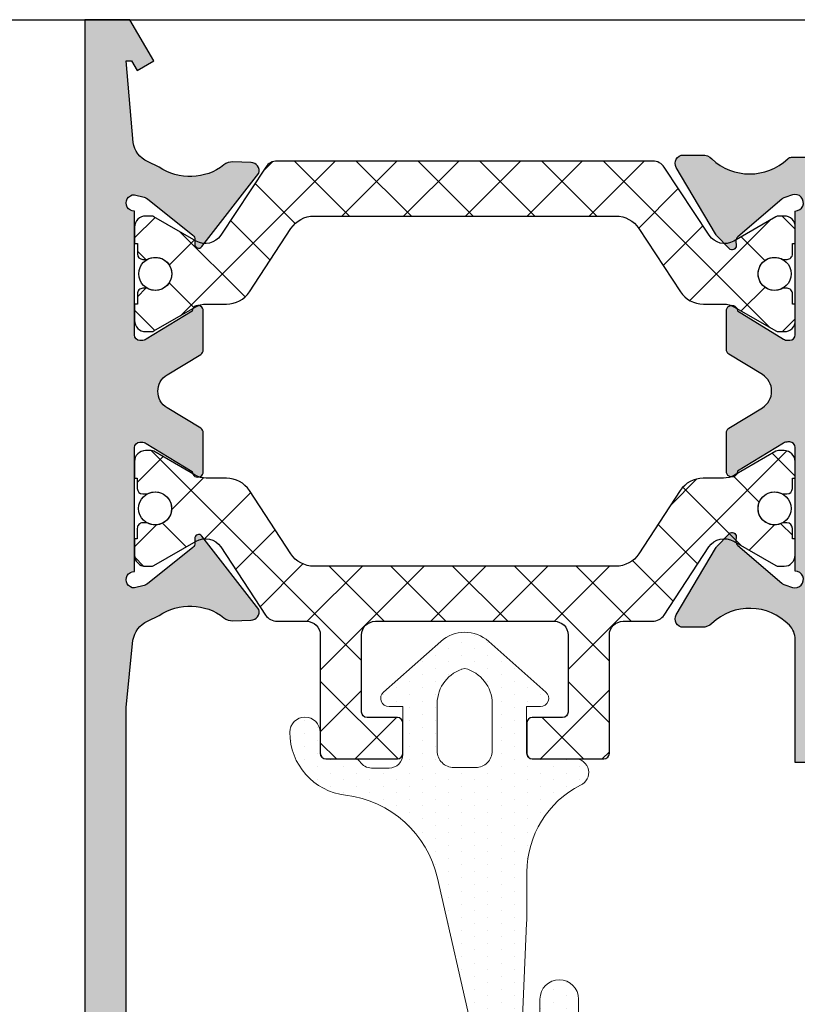
# Model space of a CAD drawing. Units: millimetres. Extents: x 163 to 2473, y 3706 to 4867.
# Drawn here: x 515 to 529, y 3840 to 3858 of the extents above; entities that cross this region are included whole.
import ezdxf

# ---------------------------------------------------------------- set-up
doc = ezdxf.new("R2010")
doc.units = ezdxf.units.MM
doc.layers.add('cotas', color=250, linetype='Continuous', lineweight=13)
doc.layers.add('juntas', color=7, linetype='Continuous', lineweight=15)
doc.layers.add('POLIAMIDAS', color=252, linetype='Continuous')
doc.layers.add('SOMBREADO PERFILES', color=254, linetype='Continuous')

# ---------------------------------------------------------------- blocks, each defined once
blk = doc.blocks.new('935010')
at = {"layer": 'juntas'}
h = blk.add_hatch(dxfattribs=at)
h.set_pattern_fill('DOTS', color=256, scale=0.3, angle=90, style=0)
h.set_pattern_definition([(90, (0, 0), (-0.47625, 0.238125), [0, -0.47625])])
edge = h.paths.add_edge_path()
edge.add_arc((-142.3861073879803, 971.6065325695099), 0.4999999999997636, 31.42119580972354, 89.99999999999349)
edge.add_line((-142.3861073879802, 972.1065325695097), (-143.0176147781162, 972.1065325695097))
edge.add_arc((-143.0176147781162, 971.6065325695097), 0.5, 90, 180)
edge.add_line((-143.5176147781162, 971.6065325695097), (-143.5176147781162, 969.871460318737))
edge.add_line((-143.5176147781162, 969.871460318737), (-143.0176147781162, 969.8714603187373))
edge.add_arc((-143.0176147781163, 969.5714603187371), 0.3000000000001819, -48.39180843514828, 89.9999999999946, ccw=False)
edge.add_line((-142.8184048425983, 969.347149370295), (-144.8948824779645, 967.503035301328))
edge.add_arc((-145.7675709091004, 968.4856849326015), 1.314224256236482, 228.3918084351868, 311.6081915648132, ccw=False)
edge.add_line((-146.6402593402363, 967.503035301328), (-148.7167369756021, 969.3471493702955))
edge.add_arc((-148.5175270400845, 969.5714603187374), 0.2999999999997201, 90.00000000009771, 228.3918084351947, ccw=False)
edge.add_line((-148.517527040085, 969.871460318737), (-148.0176147781162, 969.871460318737))
edge.add_line((-148.0176147781162, 969.871460318737), (-148.0176147781158, 971.5714603187369))
edge.add_arc((-148.2176147781155, 971.5714603187372), 0.1999999999997044, 359.9999999999023, 450.0000000001629)
edge.add_line((-148.2176147781161, 971.7714603187369), (-149.772201990997, 971.7714603187774))
edge.add_arc((-149.7722019909643, 972.2714603187774), 0.5, 113.459285808755, 269.9999999962513, ccw=False)
edge.add_arc((-151.5934075694381, 975.9121342977724), 3.57162879515381, 297.0120884020168, 359.6048380933817)
edge.add_line((-148.0218637196085, 975.887501410894), (-148.0218637196085, 977.5920982341654))
edge.add_arc((-147.0218637196081, 977.5920982341656), 1.000000000000455, 171.3882701563429, 180.000000000013, ccw=False)
edge.add_line((-148.010589466403, 977.7418359970238), (-147.8610914420118, 981.1700138372266))
edge.add_arc((-148.8600314884187, 981.2160440847147), 0.999999999999601, 357.3617288747872, 371.4865424252732)
edge.add_line((-147.8800599834902, 981.4151818499113), (-148.2886557824289, 983.4259116559701))
edge.add_arc((-147.8259153060986, 983.6153087299622), 0.5000000000711754, 161.1590277534414, 202.2590093908389, ccw=False)
edge.add_arc((-148.4655492176996, 983.833568411098), 0.1758467497764468, 341.1590277315877, 565.8595359220151)
edge.add_line((-148.6237877356687, 983.756869970189), (-148.5512750596234, 983.6072672109228))
edge.add_arc((-149.0012080784879, 983.3891840191465), 0.4999999999998662, 6.508571459562518e-11, 25.859535922196983, ccw=False)
edge.add_line((-148.501208078488, 983.389184019147), (-148.5012080784885, 980.5024082721172))
edge.add_arc((-149.2012080784885, 980.5024082721171), 0.7000000000000455, -180.00000000000944, 9.322320693172514e-12, ccw=False)
edge.add_line((-149.9012080784886, 980.5024082721172), (-149.9012080784877, 983.9620691992031))
edge.add_arc((-148.6012080784876, 983.9620691992028), 1.300000000000011, 27.51576333684079, 179.999999999985, ccw=False)
edge.add_line((-147.4482591874347, 984.5626596208879), (-146.2072394828136, 982.1802834780856))
edge.add_arc((-147.0732648865987, 981.6802834780862), 1.000000000000315, 12.741034283192278, 29.999999999952024, ccw=False)
edge.add_line((-146.0978880430146, 981.9008282875934), (-144.7794809099905, 976.1075246801422))
edge.add_arc((-140.975511220057, 976.9676494372617), 3.899999999966997, 192.7410342839262, 263.1264714496185)
edge.add_arc((-141.7181125355069, 970.8072601239176), 2.304986156800149, -1.1311840353300795e-11, 83.1264714489268, ccw=False)
edge.add_arc((-139.9653705784112, 970.807260123917), 0.5522441997045462, -179.99999999998818, 1.1823431123048067e-11, ccw=False)
edge.add_line((-140.5176147781158, 970.8072601239169), (-140.5176147781158, 971.5714603187371))
edge.add_arc((-140.7176147781157, 971.5714603187372), 0.1999999999999318, 359.9999999999674, 449.9999999999674)
edge.add_line((-140.7176147781156, 971.7714603187371), (-141.7887567890289, 971.7714603187369))
edge.add_arc((-141.7887567890288, 971.971460318737), 0.2000000000000455, 211.4211958096648, 269.99999999997556, ccw=False)
edge = h.paths.add_edge_path(flags=16)
edge.add_line((-144.7676147781158, 969.768815265179), (-144.7676147781158, 971.4856738811102))
edge.add_arc((-145.3676147781157, 971.4856738811102), 0.599999999999909, 0, 90)
edge.add_line((-145.3676147781157, 972.0856738811101), (-146.1676147781159, 972.0856738811101))
edge.add_arc((-146.1676147781159, 971.4856738811102), 0.599999999999909, 89.99999999999729, 180)
edge.add_line((-146.7676147781158, 971.4856738811102), (-146.7676147781158, 969.7688152651788))
edge.add_arc((-145.4443888723611, 969.7688152651788), 1.323225905754697, 180, 255.8612352939645)
edge.add_arc((-146.0908406838706, 969.7688152651789), 1.323225905754854, 284.138764706039, 360.0000000000049)
blk.add_lwpolyline([(-141.9594283888268, 971.8671952474697, 0.2613137745970666), (-142.3861073879802, 972.1065325695097), (-143.0176147781162, 972.1065325695097, 0.414213562373095), (-143.5176147781162, 971.6065325695097), (-143.5176147781162, 969.871460318737), (-143.0176147781162, 969.8714603187373, -0.6898010409515356), (-142.8184048425983, 969.347149370295), (-144.8948824779645, 967.503035301328, -0.379946167650485), (-146.6402593402363, 967.503035301328), (-148.7167369756021, 969.3471493702955, -0.6898010409511617), (-148.517527040085, 969.871460318737), (-148.0176147781162, 969.871460318737), (-148.0176147781158, 971.5714603187369, 0.414213562374427), (-148.2176147781161, 971.7714603187369), (-149.772201990997, 971.7714603187774, -0.8136979472677385), (-149.971250645191, 972.7301319150754, 0.2801118219077925), (-148.0218637196085, 975.887501410894), (-148.0218637196085, 977.5920982341654, -0.03759345488766668), (-148.010589466403, 977.7418359970238), (-147.8610914420118, 981.1700138372266, 0.06170927754767001), (-147.8800599834902, 981.4151818499113), (-148.2886557824289, 983.4259116559701, -0.1812800103604751), (-148.2991245890151, 983.7767800111014, 1.492380282174588), (-148.6237877356687, 983.756869970189), (-148.5512750596234, 983.6072672109228, -0.1133148052896731), (-148.501208078488, 983.389184019147), (-148.5012080784885, 980.5024082721172, -1.000000000000227), (-149.9012080784886, 980.5024082721172), (-149.9012080784877, 983.9620691992031, -0.7846938566522549), (-147.4482591874347, 984.5626596208879), (-146.2072394828136, 982.1802834780856, -0.07544912377982681), (-146.0978880430146, 981.9008282875934), (-144.7794809099905, 976.1075246801422, 0.3171487505237819), (-141.4422560373623, 973.0956797479096, -0.3794972867696216), (-139.4131263787067, 970.8072601239171, -0.9999999999999999), (-140.5176147781158, 970.8072601239169), (-140.5176147781158, 971.5714603187371, 0.414213562373095), (-140.7176147781156, 971.7714603187371), (-141.7887567890289, 971.7714603187369, -0.2613137745971794), (-141.9594283886904, 971.8671952475531)], format="xyb", dxfattribs=at)
blk.add_lwpolyline([(-144.7676147781158, 969.768815265179), (-144.7676147781158, 971.4856738811102, 0.414213562373109), (-145.3676147781157, 972.0856738811101), (-146.1676147781159, 972.0856738811101, 0.4142135623731365), (-146.7676147781158, 971.4856738811102), (-146.7676147781158, 969.7688152651788, 0.343650493065505), (-145.7676147781158, 968.4856738811102, 0.3436504930655215)], format="xyb", close=True, dxfattribs=at)
blk.add_lwpolyline([(-140.5176147781162, 971.0714603187371), (-140.5176147781158, 970.2327067254455)], dxfattribs=at)

msp = doc.modelspace()

# ---------------------------------------------------------------- hatches: boundary and pattern name
at = {"layer": 'POLIAMIDAS'}
h = msp.add_hatch(dxfattribs=at)
h.set_pattern_fill('ANSI37', color=256, scale=0.25, angle=360, style=0)
h.set_pattern_definition([(44.99999999999999, (450.0949049973817, 4329.958795598639), (-0.5612660075668218, 0.5612660075668223), []), (135, (450.0949049973817, 4329.958795598639), (-0.5612660075668223, -0.5612660075668218), [])])
edge = h.paths.add_edge_path()
edge.add_line((525.7201789455473, 3847.573065439271), (520.2372019583165, 3847.573065439271))
edge.add_arc((520.2372019583162, 3848.073065439271), 0.5, 213.2400000000413, 270.0000000000391, ccw=False)
edge.add_line((519.8190110391508, 3847.79899180842), (519.0665392030985, 3848.947139070121))
edge.add_arc((518.6483482839327, 3848.67306543927), 0.5000000000003526, 33.24000000001276, 89.99999999998697)
edge.add_line((518.6483482839328, 3849.17306543927), (518.2818751180964, 3849.17306543927))
edge.add_arc((518.281875118096, 3849.57306543927), 0.3999999999996362, 239.9602938560758, 270.00000000006514, ccw=False)
edge.add_line((518.0816351028786, 3849.226793961517), (517.3311155847987, 3849.660800367983))
edge.add_arc((517.2831303549491, 3849.57306543927), 0.10000000000033, 61.3242441584038, 90.00000000006513)
edge.add_line((517.283130354949, 3849.67306543927), (517.1786904519317, 3849.67306543927))
edge.add_arc((517.1786904519319, 3849.47306543927), 0.2000000000002728, 90.00000000003257, 180)
edge.add_line((516.9786904519317, 3849.47306543927), (516.9786904519317, 3849.17306543927))
edge.add_line((516.9786904519317, 3849.17306543927), (517.0286904519319, 3849.17306543927))
edge.add_line((517.0286904519319, 3849.17306543927), (517.0286904519319, 3848.98556543927))
edge.add_arc((517.128690451932, 3848.98556543927), 0.1000000000001364, 179.9999999997395, 269.9999999998697)
edge.add_line((517.1286904519318, 3848.88556543927), (517.2084535764491, 3848.885565439271))
edge.add_arc((517.3536904519318, 3848.623065439271), 0.2999999999998212, -8.691358743817545e-11, 118.95502437186991, ccw=False)
edge.add_arc((517.3536904519319, 3848.62306543927), 0.2999999999999545, -118.9550243718889, 0, ccw=False)
edge.add_line((517.2084535764491, 3848.36056543927), (517.1286904519318, 3848.36056543927))
edge.add_arc((517.1286904519318, 3848.260565439271), 0.09999999999990905, 90, 180)
edge.add_line((517.0286904519319, 3848.260565439271), (517.0286904519319, 3848.073065439271))
edge.add_line((517.0286904519319, 3848.073065439271), (516.9786904519317, 3848.073065439271))
edge.add_line((516.9786904519317, 3848.073065439271), (516.9786904519317, 3847.77306543927))
edge.add_arc((517.1786904519316, 3847.77306543927), 0.1999999999999318, 180, 270.0000000000326)
edge.add_line((517.1786904519317, 3847.573065439271), (517.283130354949, 3847.573065439271))
edge.add_arc((517.2831303549498, 3847.67306543927), 0.09999999999990905, 269.999999999544, 298.6757558411391)
edge.add_line((517.3311155847985, 3847.585330510557), (518.096690844038, 3848.028043270369))
edge.add_arc((518.2644832829308, 3847.737882806148), 0.3351826331220036, 33.389999999977874, 120.0397061439829, ccw=False)
edge.add_line((518.5443419870801, 3847.922345548344), (519.3595937439779, 3846.685481683455))
edge.add_arc((519.5683297258681, 3846.823065439271), 0.2500000000000504, 213.3900000000746, 270.0000000001042)
edge.add_line((519.5683297258686, 3846.573065439271), (520.1036904519317, 3846.573065439271))
edge.add_arc((520.1036904519317, 3846.323065439271), 0.25, 0, 90, ccw=False)
edge.add_line((520.3536904519317, 3846.323065439271), (520.3536904519317, 3844.17306543927))
edge.add_arc((520.4536904519321, 3844.17306543927), 0.1000000000003638, 180, 270)
edge.add_line((520.4536904519321, 3844.07306543927), (521.7536904519318, 3844.073065439271))
edge.add_arc((521.7536904519318, 3844.17306543927), 0.09999999999990905, 270, 360)
edge.add_line((521.8536904519317, 3844.17306543927), (521.8536904519317, 3844.72306543927))
edge.add_arc((521.7536904519316, 3844.72306543927), 0.1000000000001364, 0, 89.99999999986973)
edge.add_line((521.7536904519318, 3844.823065439271), (521.2036904519321, 3844.823065439271))
edge.add_arc((521.2036904519318, 3844.92306543927), 0.09999999999990905, 180, 270.0000000001303, ccw=False)
edge.add_line((521.1036904519317, 3844.92306543927), (521.1036904519317, 3846.323065439271))
edge.add_arc((521.3536904519317, 3846.323065439271), 0.25, 90, 180, ccw=False)
edge.add_line((521.3536904519317, 3846.573065439271), (522.9786904519317, 3846.573065439271))
edge.add_line((522.9786904519317, 3846.573065439271), (524.6036904519317, 3846.573065439271))
edge.add_arc((524.6036904519317, 3846.323065439271), 0.25, 0, 90, ccw=False)
edge.add_line((524.8536904519317, 3846.323065439271), (524.8536904519317, 3844.92306543927))
edge.add_arc((524.7536904519316, 3844.92306543927), 0.1000000000001364, -89.99999999986971, 0, ccw=False)
edge.add_line((524.7536904519318, 3844.82306543927), (524.2036904519321, 3844.823065439271))
edge.add_arc((524.2036904519323, 3844.72306543927), 0.1000000000003638, 90.00000000013027, 180)
edge.add_line((524.1036904519322, 3844.72306543927), (524.1036904519317, 3844.17306543927))
edge.add_arc((524.2036904519321, 3844.17306543927), 0.1000000000003638, 180, 270)
edge.add_line((524.2036904519321, 3844.07306543927), (525.5036904519318, 3844.073065439271))
edge.add_arc((525.5036904519318, 3844.17306543927), 0.09999999999990905, 270, 360)
edge.add_line((525.6036904519317, 3844.17306543927), (525.6036904519317, 3846.32306543927))
edge.add_arc((525.8536904519317, 3846.32306543927), 0.25, 90, 180, ccw=False)
edge.add_line((525.8536904519317, 3846.57306543927), (526.3890511779953, 3846.57306543927))
edge.add_arc((526.3890511779953, 3846.823065439271), 0.2500000000004547, 270, 326.6099999999828)
edge.add_line((526.5977871598859, 3846.685481683455), (527.4130389167838, 3847.922345548344))
edge.add_arc((527.6928976209331, 3847.737882806148), 0.335182633122036, 59.960293856017074, 146.6100000000221, ccw=False)
edge.add_line((527.8606900598259, 3848.028043270369), (528.6262653190654, 3847.585330510557))
edge.add_arc((528.674250548915, 3847.67306543927), 0.10000000000033, 241.3242441584038, 269.9999999999349)
edge.add_line((528.6742505489149, 3847.57306543927), (528.7786904519319, 3847.57306543927))
edge.add_arc((528.7786904519319, 3847.773065439271), 0.2000000000007276, 270, 359.9999999998697)
edge.add_line((528.9786904519322, 3847.77306543927), (528.9786904519317, 3848.07306543927))
edge.add_line((528.9786904519317, 3848.07306543927), (528.928690451932, 3848.07306543927))
edge.add_line((528.928690451932, 3848.07306543927), (528.928690451932, 3848.26056543927))
edge.add_arc((528.8286904519318, 3848.260565439271), 0.1000000000001364, 359.9999999997394, 449.9999999998697)
edge.add_line((528.8286904519321, 3848.36056543927), (528.7489273274148, 3848.36056543927))
edge.add_arc((528.6036904519319, 3848.62306543927), 0.2999999999998763, 180, 298.9550243718889, ccw=False)
edge.add_arc((528.603690451932, 3848.623065439271), 0.3000000000000682, 61.04497562813009, 180.0000000000869, ccw=False)
edge.add_line((528.7489273274148, 3848.885565439271), (528.8286904519321, 3848.885565439271))
edge.add_arc((528.8286904519321, 3848.98556543927), 0.0999999999994543, 270, 360.0000000002606)
edge.add_line((528.928690451932, 3848.98556543927), (528.928690451932, 3849.17306543927))
edge.add_line((528.928690451932, 3849.17306543927), (528.9786904519322, 3849.17306543927))
edge.add_line((528.9786904519322, 3849.17306543927), (528.9786904519322, 3849.47306543927))
edge.add_arc((528.7786904519319, 3849.47306543927), 0.2000000000002728, 1.302755197525679e-10, 90)
edge.add_line((528.7786904519319, 3849.67306543927), (528.6742505489149, 3849.67306543927))
edge.add_arc((528.6742505489146, 3849.57306543927), 0.1000000000008185, 89.99999999986973, 118.6757558415283)
edge.add_line((528.6262653190649, 3849.660800367983), (527.8757458009852, 3849.226793961517))
edge.add_arc((527.6755057857679, 3849.57306543927), 0.3999999999996682, 269.99999999993486, 300.0397061439242, ccw=False)
edge.add_line((527.6755057857674, 3849.17306543927), (527.309032619931, 3849.17306543927))
edge.add_arc((527.3090326199311, 3848.67306543927), 0.5000000000004547, 90.00000000001303, 146.7599999999872)
edge.add_line((526.8908417007653, 3848.947139070121), (526.1383698647126, 3847.79899180842))
edge.add_arc((525.7201789455474, 3848.07306543927), 0.4999999999995329, 269.999999999987, 326.759999999988, ccw=False)
edge = h.paths.add_edge_path()
edge.add_arc((526.3910854992795, 3854.685953756477), 0.2500000000000849, 33.38999999994454, 89.99999999997395)
edge.add_line((526.3910854992796, 3854.935953756477), (522.9807247732163, 3854.935953756477))
edge.add_line((522.9807247732163, 3854.935953756477), (519.5703640471527, 3854.935953756477))
edge.add_arc((519.5703640471529, 3854.685953756477), 0.25, 90.00000000005213, 146.6100000000411)
edge.add_line((519.3616280652625, 3854.823537512293), (518.5463763083644, 3853.586673647403))
edge.add_arc((518.2665176042151, 3853.771136389599), 0.335182633122036, 239.9602938560171, 326.61000000002207, ccw=False)
edge.add_line((518.0987251653223, 3853.480975925378), (517.333149906083, 3853.923688685192))
edge.add_arc((517.2851646762361, 3853.835953756478), 0.09999999999941968, 61.3242441599004, 90.00000000149815)
edge.add_line((517.2851646762335, 3853.935953756477), (517.1807247732163, 3853.935953756477))
edge.add_arc((517.1807247732157, 3853.735953756478), 0.1999999999993634, 89.99999999983716, 179.9999999998697)
edge.add_line((516.9807247732163, 3853.735953756478), (516.9807247732163, 3853.435953756477))
edge.add_line((516.9807247732163, 3853.435953756477), (517.0307247732162, 3853.435953756477))
edge.add_line((517.0307247732162, 3853.435953756477), (517.0307247732162, 3853.248453756477))
edge.add_arc((517.1307247732159, 3853.248453756477), 0.09999999999968168, 180, 270.0000000001303)
edge.add_line((517.1307247732161, 3853.148453756478), (517.2104878977334, 3853.148453756478))
edge.add_arc((517.3557247732163, 3852.885953756478), 0.2999999999998763, 0, 118.9550243718889, ccw=False)
edge.add_arc((517.355724773216, 3852.885953756478), 0.3000000000001819, -118.95502437180892, 8.691358743817545e-11, ccw=False)
edge.add_line((517.2104878977334, 3852.623453756477), (517.1307247732161, 3852.623453756477))
edge.add_arc((517.1307247732159, 3852.523453756478), 0.0999999999994543, 89.99999999986973, 180)
edge.add_line((517.0307247732162, 3852.523453756478), (517.0307247732162, 3852.335953756478))
edge.add_line((517.0307247732162, 3852.335953756478), (516.9807247732163, 3852.335953756478))
edge.add_line((516.9807247732163, 3852.335953756478), (516.9807247732163, 3852.035953756478))
edge.add_arc((517.1807247732162, 3852.035953756478), 0.1999999999999318, 180, 270.0000000000326)
edge.add_line((517.1807247732163, 3851.835953756478), (517.2851646762335, 3851.835953756478))
edge.add_arc((517.2851646762343, 3851.935953756477), 0.0999999999994543, 269.999999999544, 298.675755841264)
edge.add_line((517.333149906083, 3851.848218827764), (518.0836694241632, 3852.282225234232))
edge.add_arc((518.2839094393805, 3851.935953756478), 0.3999999999996682, 89.99999999993491, 120.0397061439242, ccw=False)
edge.add_line((518.283909439381, 3852.335953756478), (518.6503826052171, 3852.335953756478))
edge.add_arc((518.6503826052174, 3852.835953756477), 0.4999999999995453, 269.9999999999739, 326.7599999999951)
edge.add_line((519.0685735243826, 3852.561880125627), (519.8210453604354, 3853.710027387329))
edge.add_arc((520.2392362795998, 3853.435953756478), 0.4999999999992116, 89.99999999988279, 146.7599999999016, ccw=False)
edge.add_line((520.2392362796008, 3853.935953756477), (522.9807247732163, 3853.935953756477))
edge.add_line((522.9807247732163, 3853.935953756477), (525.6469328366629, 3853.935953756477))
edge.add_line((525.6469328366629, 3853.935953756477), (525.7222132668317, 3853.935953756477))
edge.add_arc((525.7222132668327, 3853.435953756478), 0.4999999999995453, 33.24000000014212, 90.00000000011732, ccw=False)
edge.add_line((526.1404041859971, 3853.710027387329), (526.8928760220499, 3852.561880125627))
edge.add_arc((527.3110669412151, 3852.835953756477), 0.499999999999628, 213.2400000000049, 270.000000000026)
edge.add_line((527.3110669412154, 3852.335953756478), (527.6775401070515, 3852.335953756478))
edge.add_arc((527.677540107052, 3851.935953756478), 0.3999999999996362, 59.96029385607579, 90.00000000006509, ccw=False)
edge.add_line((527.8777801222693, 3852.282225234232), (528.6282996403493, 3851.848218827764))
edge.add_arc((528.676284870198, 3851.935953756478), 0.09999999999989355, 241.324244158861, 270.0000000005862)
edge.add_line((528.676284870199, 3851.835953756478), (528.7807247732162, 3851.835953756478))
edge.add_arc((528.7807247732163, 3852.035953756478), 0.1999999999998181, 269.9999999999674, 360)
edge.add_line((528.9807247732163, 3852.035953756478), (528.9807247732163, 3852.335953756478))
edge.add_line((528.9807247732163, 3852.335953756478), (528.9307247732163, 3852.335953756478))
edge.add_line((528.9307247732163, 3852.335953756478), (528.9307247732163, 3852.523453756478))
edge.add_arc((528.8307247732165, 3852.523453756477), 0.09999999999979536, 2.605510395060245e-10, 90.0000000001954)
edge.add_line((528.8307247732162, 3852.623453756477), (528.7509616486991, 3852.623453756477))
edge.add_arc((528.6057247732165, 3852.885953756478), 0.3000000000001641, 179.9999999999131, 298.9550243718088, ccw=False)
edge.add_arc((528.6057247732163, 3852.885953756478), 0.2999999999999545, 61.04497562811122, 180, ccw=False)
edge.add_line((528.7509616486991, 3853.148453756478), (528.8307247732162, 3853.148453756478))
edge.add_arc((528.8307247732165, 3853.248453756478), 0.09999999999990905, 269.9999999998046, 359.9999999997394)
edge.add_line((528.9307247732163, 3853.248453756477), (528.9307247732163, 3853.435953756477))
edge.add_line((528.9307247732163, 3853.435953756477), (528.9807247732163, 3853.435953756477))
edge.add_line((528.9807247732163, 3853.435953756477), (528.9807247732163, 3853.735953756478))
edge.add_arc((528.7807247732168, 3853.735953756478), 0.199999999999477, 1.302755197530863e-10, 90.00000000016284)
edge.add_line((528.7807247732162, 3853.935953756477), (528.676284870199, 3853.935953756477))
edge.add_arc((528.6762848701964, 3853.835953756478), 0.0999999999994543, 89.99999999850183, 118.6757558400996)
edge.add_line((528.6282996403495, 3853.923688685192), (527.8627243811102, 3853.480975925378))
edge.add_arc((527.6949319422173, 3853.7711363896), 0.3351826331224542, 213.3900000000322, 300.0397061439608, ccw=False)
edge.add_line((527.4150732380679, 3853.586673647403), (526.59982148117, 3854.823537512293))
at = {"layer": 'SOMBREADO PERFILES'}
h = msp.add_hatch(color=256, dxfattribs=at)
edge = h.paths.add_edge_path()
edge.add_line((527.5307333105495, 3853.610557199874), (526.8188814015534, 3854.819156613126))
edge.add_arc((526.948128934648, 3854.89528200435), 0.1500000000000235, 89.99999999995657, 210.4976224409072, ccw=False)
edge.add_line((526.9481289346481, 3855.04528200435), (527.292527179645, 3855.04528200435))
edge.add_arc((527.2925271796455, 3854.79528200435), 0.25, 46.46572542423871, 90.00000000010431, ccw=False)
edge.add_arc((528.1535126477693, 3855.701485085165), 0.9999999999998872, 226.4657254240913, 313.5572843993252)
edge.add_arc((528.9115000557804, 3854.904330715362), 0.09999999999990762, 90, 133.5572843994253, ccw=False)
edge.add_line((528.9115000557804, 3855.004330715362), (542.5284747153421, 3855.004330715362))
edge.add_line((542.5284747153421, 3855.004330715362), (542.5284747153421, 3856.754330715362))
edge.add_line((542.5284747153421, 3856.754330715362), (541.4326199037748, 3856.754330715362))
edge.add_line((541.4326199037748, 3856.754330715362), (541.3315836066668, 3856.579330715362))
edge.add_line((541.3315836066668, 3856.579330715362), (541.0284747153421, 3856.754330715362))
edge.add_line((541.0284747153421, 3856.754330715362), (541.4614874172344, 3857.504330715362))
edge.add_line((541.4614874172344, 3857.504330715362), (543.2784747153421, 3857.504330715362))
edge.add_line((543.2784747153421, 3857.504330715362), (543.2784747153421, 3844.004330715362))
edge.add_line((543.2784747153421, 3844.004330715362), (542.0284747153421, 3844.004330715362))
edge.add_line((542.0284747153421, 3844.004330715362), (541.5284747153421, 3844.504330715362))
edge.add_line((541.5284747153421, 3844.504330715362), (541.5284747153421, 3845.004330715362))
edge.add_line((541.5284747153421, 3845.004330715362), (542.5284747153421, 3845.004330715362))
edge.add_line((542.5284747153421, 3845.004330715362), (542.5284747153421, 3846.504330715362))
edge.add_line((542.5284747153421, 3846.504330715362), (533.5284747153421, 3846.504330715362))
edge.add_line((533.5284747153421, 3846.504330715362), (533.5284747153421, 3845.004330715362))
edge.add_line((533.5284747153421, 3845.004330715362), (534.5284747153421, 3845.004330715362))
edge.add_line((534.5284747153421, 3845.004330715362), (534.5284747153421, 3844.504330715362))
edge.add_line((534.5284747153421, 3844.504330715362), (534.0284747153421, 3844.004330715362))
edge.add_line((534.0284747153421, 3844.004330715362), (532.5534747153422, 3844.004330715362))
edge.add_line((532.5534747153422, 3844.004330715362), (532.0534747153422, 3844.504330715362))
edge.add_line((532.0534747153422, 3844.504330715362), (532.0534747153422, 3845.004330715362))
edge.add_line((532.0534747153422, 3845.004330715362), (532.7784747153421, 3845.004330715362))
edge.add_line((532.7784747153421, 3845.004330715362), (532.7784747153421, 3846.504330715362))
edge.add_line((532.7784747153421, 3846.504330715362), (529.7284747153421, 3846.504330715362))
edge.add_line((529.7284747153421, 3846.504330715362), (529.7284747153421, 3845.004330715362))
edge.add_line((529.7284747153421, 3845.004330715362), (530.453474715342, 3845.004330715362))
edge.add_line((530.453474715342, 3845.004330715362), (530.453474715342, 3844.504330715362))
edge.add_line((530.453474715342, 3844.504330715362), (529.953474715342, 3844.004330715362))
edge.add_line((529.953474715342, 3844.004330715362), (528.9784747153421, 3844.004330715362))
edge.add_line((528.9784747153421, 3844.004330715362), (528.9784747153421, 3846.240949486435))
edge.add_arc((528.6034747153426, 3846.240949486434), 0.3749999999995453, 6.94802772015486e-11, 43.95053016892566)
edge.add_arc((528.153512647769, 3845.807176345558), 1.000000000000129, 43.95053016888647, 133.5342745758813)
edge.add_arc((527.2925271796449, 3846.713379426374), 0.2500000000003798, 270.00000000002603, 313.5342745758557, ccw=False)
edge.add_line((527.292527179645, 3846.463379426374), (526.9481289346481, 3846.463379426374))
edge.add_arc((526.9481289346481, 3846.613379426374), 0.1500000000000909, 149.5023775591149, 270, ccw=False)
edge.add_line((526.8188814015534, 3846.689504817597), (527.5307333105497, 3847.89810423085))
edge.add_arc((527.6599808436446, 3847.821978839627), 0.1499999999997579, 136.0218394754284, 149.5023775594363, ccw=False)
edge.add_line((527.5520401639153, 3847.926136458933), (527.7821239147358, 3848.1645769746))
edge.add_arc((527.8345185815958, 3848.114018614413), 0.07281036258723568, -3.658900352409887, 136.0218394753059, ccw=False)
edge.add_line((527.9071805313345, 3848.109372114624), (527.9022161902949, 3848.031739764375))
edge.add_arc((528.0020123555029, 3848.025358118111), 0.09999999999624688, 176.3410996522099, 229.5171234171805)
edge.add_line((527.9370902790656, 3847.949298115545), (528.7391913346496, 3847.264653568014))
edge.add_arc((528.8365744493092, 3847.378743571865), 0.1499999999989711, 229.5171234167837, 251.3410996479849)
edge.add_line((528.7885844316111, 3847.236627569244), (528.9307004342334, 3847.188637551546))
edge.add_arc((528.9786904519322, 3847.330753554168), 0.1500000000004444, 251.3410996479047, 450)
edge.add_line((528.9786904519322, 3847.480753554168), (528.9786904519322, 3849.730753554168))
edge.add_arc((528.8786904519319, 3849.730753554168), 0.1000000000002501, 0, 90.00000000006513)
edge.add_line((528.8786904519318, 3849.830753554168), (528.8447460803461, 3849.830753554168))
edge.add_arc((528.8447460803462, 3849.680753554167), 0.1500000000005457, 90.00000000004343, 121.3801319349743)
edge.add_line((528.7666390372622, 3849.808813266102), (527.9286425431687, 3849.297696793329))
edge.add_arc((527.8286904519279, 3849.294601723736), 0.09999999999605956, -180, 1.7736274999663237, ccw=False)
edge.add_line((527.7286904519317, 3849.294601723736), (527.7286904519326, 3849.998096919867))
edge.add_arc((527.8286904519329, 3849.998096919868), 0.1000000000002501, 121.3801317691146, 180.0000000002605, ccw=False)
edge.add_line((527.7766190901241, 3850.083470061308), (528.3837346525536, 3850.453766076862))
edge.add_arc((528.2014848853582, 3850.752572071376), 0.3500000000001239, 301.3801319349406, 360.2878951487432)
edge.add_arc((528.2014848853584, 3850.756089359348), 0.349999999999761, 359.7121048512567, 418.6198680650753)
edge.add_line((528.3837346525536, 3851.054895353861), (527.7766190901241, 3851.425191369416))
edge.add_arc((527.8286904519324, 3851.510564510856), 0.09999999999949918, 179.9999999997395, 238.6198682309722, ccw=False)
edge.add_line((527.7286904519326, 3851.510564510856), (527.7286904519315, 3852.214059706988))
edge.add_arc((527.8286904519279, 3852.214059706988), 0.09999999999638476, -1.7736275002226876, 180, ccw=False)
edge.add_line((527.928642543169, 3852.210964637394), (528.7666390372622, 3851.699848164622))
edge.add_arc((528.8447460803462, 3851.827907876557), 0.1500000000005635, 238.6198680650257, 269.9999999999566)
edge.add_line((528.8447460803461, 3851.677907876556), (528.8786904519318, 3851.677907876556))
edge.add_arc((528.8786904519319, 3851.777907876556), 0.09999999999990905, 269.9999999999349, 360)
edge.add_line((528.9786904519322, 3851.777907876556), (528.9786904519322, 3854.027907876556))
edge.add_arc((528.9786904519322, 3854.177907876556), 0.1499999999996362, 270, 468.6589003520953)
edge.add_line((528.9307004342334, 3854.320023879178), (528.7885844316111, 3854.272033861479))
edge.add_arc((528.8365744493103, 3854.129917858858), 0.1499999999992973, 108.6589003524266, 130.4828765836594)
edge.add_line((528.7391913346496, 3854.24400786271), (527.9370902790656, 3853.559363315178))
edge.add_arc((528.0020123555033, 3853.483303312612), 0.0999999999969725, 130.4828765828485, 183.6589003477735)
edge.add_line((527.9022161902949, 3853.476921666349), (527.9071805313345, 3853.3992893161))
edge.add_arc((527.8345185815958, 3853.39464281631), 0.07281036258743005, -136.0218394750484, 3.658900352409887, ccw=False)
edge.add_line((527.7821239147358, 3853.344084456124), (527.5520401639153, 3853.582524971791))
edge.add_arc((527.6599808436445, 3853.686682591098), 0.1500000000003046, 210.4976224408411, 223.9781605248517, ccw=False)
h.paths.add_polyline_path([(542.5286904519278, 3847.254330715362), (529.7286904519276, 3847.254330715362), (529.7286904519276, 3854.254330715362), (542.5286904519278, 3854.254330715362)], flags=16)
edge = h.paths.add_edge_path()
edge.add_line((518.0287383606931, 3852.207783107403), (517.190741866603, 3851.696666634629))
edge.add_arc((517.1126348235191, 3851.824726346564), 0.1500000000005043, 269.99999999991314, 301.3801319349372, ccw=False)
edge.add_line((517.1126348235189, 3851.674726346563), (517.0786904519323, 3851.674726346563))
edge.add_arc((517.0786904519323, 3851.774726346564), 0.1000000000003638, 180, 270, ccw=False)
edge.add_line((516.9786904519319, 3851.774726346564), (516.9786904519312, 3854.024726346564))
edge.add_arc((516.978690451931, 3854.174726346563), 0.1499999999996362, 90, 270.0000000000868, ccw=False)
edge.add_line((516.978690451931, 3854.324726346563), (517.1562030118873, 3854.276950876881))
edge.add_arc((517.1221361653261, 3854.130870590855), 0.1499999999993935, 51.17602376889022, 76.87287922766598, ccw=False)
edge.add_line((517.2161756475523, 3854.247731943673), (518.0377604603113, 3853.586594548513))
edge.add_arc((517.9750674721629, 3853.508686979971), 0.09999999999612186, -2.0000000001854232, 51.176023769013284, ccw=False)
edge.add_line((518.0750065548609, 3853.5051970303), (518.0722916910718, 3853.427453503236))
edge.add_arc((518.1450576995536, 3853.424912458226), 0.0728103625874811, 177.9999999993772, 322.2539197243362)
edge.add_line((518.2026311434986, 3853.3803406347), (519.2347748886386, 3854.713561161776))
edge.add_arc((519.0923211800417, 3854.760539251425), 0.150000000000204, 341.7485847720494, 448.8660211661745)
edge.add_line((519.0952897358754, 3854.910509874136), (519.0940137413086, 3854.910551527618))
edge.add_line((519.0940137413086, 3854.910551527618), (518.7657030190612, 3854.919858267005))
edge.add_arc((518.758619026909, 3854.669958653049), 0.250000000000474, 88.37625124884913, 128.1942269742835)
edge.add_arc((517.9857075136473, 3855.65235765176), 1.000000000000113, 236.00294520953202, 308.19422697430616, ccw=False)
edge.add_line((517.4265572264339, 3854.82329133577), (517.2173655269075, 3854.925895702643))
edge.add_arc((517.4041477566489, 3855.338586973979), 0.4529919279461457, 188.066662978383, 245.6487045104381, ccw=False)
edge.add_line((516.95563796992, 3855.275020803788), (516.8288399793776, 3856.754330693443))
edge.add_line((516.8288399793776, 3856.754330693443), (516.9244790543592, 3856.754330693443))
edge.add_line((516.9244790543592, 3856.754330693443), (517.0255153514674, 3856.579330693443))
edge.add_line((517.0255153514674, 3856.579330693443), (517.3286242427923, 3856.754330693443))
edge.add_line((517.3286242427923, 3856.754330693443), (516.8956115409003, 3857.504330693443))
edge.add_line((516.8956115409003, 3857.504330693443), (516.0786242427923, 3857.504330693443))
edge.add_line((516.0786242427923, 3857.504330693443), (516.0786242427923, 3834.254330693443))
edge.add_arc((516.3286242427923, 3834.254330693443), 0.25, 180, 270)
edge.add_line((516.3286242427923, 3834.004330693443), (517.5786242427923, 3834.004330693443))
edge.add_arc((517.5786242427923, 3834.254330693443), 0.25, 270, 360)
edge.add_line((517.8286242427923, 3834.254330693443), (517.8286242427923, 3835.379330693443))
edge.add_arc((517.5786242427923, 3835.379330693443), 0.25, 0, 180)
edge.add_line((517.3286242427923, 3835.379330693443), (517.3286242427923, 3834.754330693443))
edge.add_line((517.3286242427923, 3834.754330693443), (516.728624242792, 3834.754330693443))
edge.add_line((516.728624242792, 3834.754330693443), (516.728624242792, 3838.504330693443))
edge.add_line((516.728624242792, 3838.504330693443), (517.3286242427923, 3838.504330693443))
edge.add_line((517.3286242427923, 3838.504330693443), (517.3286242427923, 3837.879330693443))
edge.add_arc((517.5786242427923, 3837.879330693443), 0.25, 180, 360)
edge.add_line((517.8286242427923, 3837.879330693443), (517.8286242427923, 3839.004330693443))
edge.add_arc((517.5786242427923, 3839.004330693443), 0.25, 0, 90)
edge.add_line((517.5786242427923, 3839.254330693443), (516.8286242427923, 3839.254330693443))
edge.add_line((516.8286242427923, 3839.254330693443), (516.8286242427923, 3845.004330693443))
edge.add_line((516.8286242427923, 3845.004330693443), (516.9511729147118, 3846.228057395174))
edge.add_arc((517.4147507713187, 3846.149688271076), 0.4701554516840308, 114.8238391854058, 170.4047103935375, ccw=False)
edge.add_line((517.2173655269075, 3846.576402711934), (517.4265572264339, 3846.679007078807))
edge.add_arc((517.9857075136471, 3845.849940762816), 1.000000000000317, 51.80577302568349, 123.99705479044269, ccw=False)
edge.add_arc((518.7586190269083, 3846.832339761528), 0.2499999999999623, 231.8057730258394, 271.6237487513101)
edge.add_line((518.7657030190612, 3846.582440147572), (519.0940137413086, 3846.591746886959))
edge.add_line((519.0940137413086, 3846.591746886959), (519.0952897358754, 3846.591788540441))
edge.add_arc((519.0923211800416, 3846.741759163152), 0.150000000000165, 271.133978833869, 378.251415227937)
edge.add_line((519.2347748886386, 3846.788737252801), (518.2026311434986, 3848.121957779877))
edge.add_arc((518.1450576995536, 3848.077385956351), 0.0728103625871878, 37.74608027538082, 182.0000000006291)
edge.add_line((518.072291691072, 3848.074844911341), (518.0750065548609, 3847.997101384277))
edge.add_arc((517.9750674721629, 3847.993611434606), 0.09999999999612824, -51.176023769013284, 2.0000000001854232, ccw=False)
edge.add_line((518.0377604603113, 3847.915703866064), (517.2161756475523, 3847.254566470903))
edge.add_arc((517.1221361653261, 3847.371427823722), 0.1499999999997579, 283.1271207722946, 308.8239762310009, ccw=False)
edge.add_line((517.1562030118873, 3847.225347537696), (516.978690451931, 3847.177572068013))
edge.add_arc((516.978690451931, 3847.327572068014), 0.1500000000000909, 89.9999999999132, 270, ccw=False)
edge.add_line((516.9786904519312, 3847.477572068014), (516.9786904519319, 3849.727572068014))
edge.add_arc((517.0786904519323, 3849.727572068014), 0.1000000000003638, 90, 180, ccw=False)
edge.add_line((517.0786904519323, 3849.827572068014), (517.1126348235189, 3849.827572068014))
edge.add_arc((517.1126348235191, 3849.677572068013), 0.1500000000005457, 58.6198680650628, 90.00000000008691, ccw=False)
edge.add_line((517.190741866603, 3849.805631779948), (518.0287383606933, 3849.294515307175))
edge.add_arc((518.1286904519349, 3849.291420237581), 0.09999999999675542, 178.2263724997854, 360)
edge.add_line((518.2286904519317, 3849.291420237581), (518.2286904519308, 3849.994915426987))
edge.add_arc((518.1286904519313, 3849.994915426986), 0.0999999999994543, 5.211020790138262e-10, 58.61986823185524)
edge.add_line((518.1807618137384, 3850.080288568427), (517.5707629078681, 3850.452343212247))
edge.add_arc((517.7530126741979, 3850.751149207288), 0.3499999999997374, 121.3801317689601, 238.6198682310011, ccw=False)
edge.add_line((517.5707629078681, 3851.04995520233), (518.1807618137382, 3851.42200984615))
edge.add_arc((518.1286904519311, 3851.507382987591), 0.09999999999962446, 301.3801317681448, 360)
edge.add_line((518.2286904519308, 3851.507382987591), (518.2286904519319, 3852.210878176996))
edge.add_arc((518.1286904519349, 3852.210878176996), 0.09999999999706688, 2.605510395131336e-10, 181.7736274999502)

# ---------------------------------------------------------------- linework, layer by layer
msp.add_line((478.8716149233244, 3857.504330715362), (541.2782589787564, 3857.504330715362))
for points in [[(516.8286242427923, 3839.254330693443), (516.8286242427923, 3845.004330693443), (516.9511729147118, 3846.228057395174, -0.2473864056354748), (517.2173655269075, 3846.576402711934), (517.4265572264339, 3846.679007078807, -0.3258426845129341), (518.6040367242565, 3846.635859961785, 0.1755081708891289), (518.7657030190612, 3846.582440147572), (519.0940137413086, 3846.591746886959), (519.0952897358754, 3846.591788540441, 0.5046842558434482), (519.2347748886386, 3846.788737252801), (518.2026311434986, 3848.121957779877, 0.7282366646444286), (518.072291691072, 3848.074844911341), (518.0750065548609, 3847.997101384277, -0.2362795237172285), (518.0377604603113, 3847.915703866064), (517.2161756475523, 3847.254566470903, -0.1125959212047994), (517.1562030118873, 3847.225347537696), (516.978690451931, 3847.177572068013, -1.000000000000758), (516.9786904519312, 3847.477572068014), (516.9786904519319, 3849.727572068014, -0.414213562373095), (517.0786904519323, 3849.827572068014), (517.1126348235189, 3849.827572068014, -0.1377837691351402), (517.190741866603, 3849.805631779948), (518.0287383606933, 3849.294515307175, 1.01559884928873), (518.2286904519317, 3849.291420237581), (518.2286904519308, 3849.994915426987, 0.2615051942334468), (518.1807618137384, 3850.080288568427), (517.5707629078681, 3850.452343212247, -0.5614018341463655), (517.5707629078681, 3851.04995520233), (518.1807618137382, 3851.42200984615, 0.2615051942354833), (518.2286904519308, 3851.507382987591), (518.2286904519319, 3852.210878176996, 1.015598849287575), (518.0287383606931, 3852.207783107403), (517.190741866603, 3851.696666634629, -0.1377837691351403), (517.1126348235189, 3851.674726346563), (517.0786904519323, 3851.674726346563, -0.414213562373095), (516.9786904519319, 3851.774726346564), (516.9786904519312, 3854.024726346564, -1.000000000000758), (516.978690451931, 3854.324726346563), (517.1562030118873, 3854.276950876881, -0.1125959212047993), (517.2161756475523, 3854.247731943673), (518.0377604603113, 3853.586594548513, -0.2362795237171167), (518.0750065548609, 3853.5051970303), (518.0722916910718, 3853.427453503236, 0.7282366646449838), (518.2026311434986, 3853.3803406347), (519.2347748886386, 3854.713561161776, 0.5046842558436693), (519.0952897358754, 3854.910509874136), (519.0940137413086, 3854.910551527618), (518.7657030190612, 3854.919858267005, 0.1755081708891289), (518.6040367242565, 3854.866438452791, -0.3258426845129342), (517.4265572264339, 3854.82329133577), (517.2173655269075, 3854.925895702643, -0.2566728377505789), (516.95563796992, 3855.275020803788), (516.8288399793776, 3856.754330693443), (516.9244790543592, 3856.754330693443), (517.0255153514674, 3856.579330693443), (517.3286242427923, 3856.754330693443), (516.8956115409003, 3857.504330693443), (516.0786242427923, 3857.504330693443), (516.0786242427923, 3834.254330693443, 0.414213562373095)], [(529.953474715342, 3844.004330715362), (528.9784747153421, 3844.004330715362), (528.9784747153421, 3846.240949486435, 0.1941563099536882), (528.8734519558861, 3846.50121337096, 0.4120872814703597), (527.4647242732699, 3846.532138810211, -0.192272247746404), (527.292527179645, 3846.463379426374), (526.9481289346481, 3846.463379426374, -0.5802489575297546), (526.8188814015534, 3846.689504817597), (527.5307333105497, 3847.89810423085, -0.05888787243709138), (527.5520401639153, 3847.926136458933), (527.7821239147358, 3848.1645769746, -0.6981335324804977), (527.9071805313345, 3848.109372114624), (527.9022161902949, 3848.031739764375, 0.2362795236978021), (527.9370902790656, 3847.949298115545), (528.7391913346496, 3847.264653568014, 0.09551393576191058), (528.7885844316111, 3847.236627569244), (528.9307004342334, 3847.188637551546, 1.177688900960021), (528.9786904519322, 3847.480753554168), (528.9786904519322, 3849.730753554168, 0.4142135623724292), (528.8786904519318, 3849.830753554168), (528.8447460803461, 3849.830753554168, 0.1377837691346097), (528.7666390372622, 3849.808813266102), (527.9286425431687, 3849.297696793329, -1.015598849289991), (527.7286904519317, 3849.294601723736), (527.7286904519326, 3849.998096919867, -0.261505194232145), (527.7766190901241, 3850.083470061308), (528.3837346525536, 3850.453766076862, 0.2628477185387665), (528.5514804670036, 3850.754330715362, 0.2628477185388535), (528.3837346525536, 3851.054895353861), (527.7766190901241, 3851.425191369416, -0.2615051942321452), (527.7286904519326, 3851.510564510856), (527.7286904519315, 3852.214059706988, -1.015598849288837), (527.928642543169, 3852.210964637394), (528.7666390372622, 3851.699848164622, 0.1377837691346096), (528.8447460803461, 3851.677907876556), (528.8786904519318, 3851.677907876556, 0.4142135623724291), (528.9786904519322, 3851.777907876556), (528.9786904519322, 3854.027907876556, 1.177688900960021), (528.9307004342334, 3854.320023879178), (528.7885844316111, 3854.272033861479, 0.09551393576191047), (528.7391913346496, 3854.24400786271), (527.9370902790656, 3853.559363315178, 0.2362795236978019), (527.9022161902949, 3853.476921666349), (527.9071805313345, 3853.3992893161, -0.698133532481495), (527.7821239147358, 3853.344084456124), (527.5520401639153, 3853.582524971791, -0.05888787243709138), (527.5307333105495, 3853.610557199874), (526.8188814015534, 3854.819156613126, -0.5802489575297543), (526.9481289346481, 3855.04528200435), (527.292527179645, 3855.04528200435, -0.1922722477464042), (527.4647242732699, 3854.976522620513, 0.3994227093392911), (528.8425921095975, 3854.976799294435, -0.1923763606747106), (528.9115000557804, 3855.004330715362), (542.5284747153421, 3855.004330715362)]]:
    msp.add_lwpolyline(points, format="xyb")
at = {"layer": 'POLIAMIDAS'}
for points in [[(526.59982148117, 3854.823537512293, 0.2521569725819333), (526.3910854992796, 3854.935953756477), (522.9807247732163, 3854.935953756477), (519.5703640471527, 3854.935953756477, 0.2521569725819289), (519.3616280652625, 3854.823537512293), (518.5463763083644, 3853.586673647403, -0.3971888983515475), (518.0987251653223, 3853.480975925378), (517.333149906083, 3853.923688685192, 0.1257786469867993), (517.2851646762335, 3853.935953756477), (517.1807247732163, 3853.935953756477, 0.4142135623730924), (516.9807247732163, 3853.735953756478), (516.9807247732163, 3853.435953756477), (517.0307247732162, 3853.435953756477), (517.0307247732162, 3853.248453756477, 0.4142135623731001), (517.1307247732161, 3853.148453756478), (517.2104878977334, 3853.148453756478, -0.5712867673663637), (517.6557247732162, 3852.885953756478, -0.5712867673663642), (517.2104878977334, 3852.623453756477), (517.1307247732161, 3852.623453756477, 0.4142135623730965), (517.0307247732162, 3852.523453756478), (517.0307247732162, 3852.335953756478), (516.9807247732163, 3852.335953756478), (516.9807247732163, 3852.035953756478, 0.4142135623730974), (517.1807247732163, 3851.835953756478), (517.2851646762335, 3851.835953756478, 0.1257786469871154), (517.333149906083, 3851.848218827764), (518.0836694241632, 3852.282225234232, -0.1318287551934445), (518.283909439381, 3852.335953756478), (518.6503826052171, 3852.335953756478, 0.2528532011209038), (519.0685735243826, 3852.561880125627), (519.8210453604354, 3853.710027387329, -0.2528532011209038), (520.2392362796008, 3853.935953756477), (522.9807247732163, 3853.935953756477), (525.6469328366629, 3853.935953756477), (525.7222132668317, 3853.935953756477, -0.2528532011208859), (526.1404041859971, 3853.710027387329), (526.8928760220499, 3852.561880125627, 0.2528532011209044), (527.3110669412154, 3852.335953756478), (527.6775401070515, 3852.335953756478, -0.1318287551934453), (527.8777801222693, 3852.282225234232), (528.6282996403493, 3851.848218827764, 0.1257786469871936), (528.676284870199, 3851.835953756478), (528.7807247732162, 3851.835953756478, 0.414213562373099), (528.9807247732163, 3852.035953756478), (528.9807247732163, 3852.335953756478), (528.9307247732163, 3852.335953756478), (528.9307247732163, 3852.523453756478, 0.4142135623731056), (528.8307247732162, 3852.623453756477), (528.7509616486991, 3852.623453756477, -0.5712867673663636), (528.3057247732163, 3852.885953756478, -0.5712867673663639), (528.7509616486991, 3853.148453756478), (528.8307247732162, 3853.148453756478, 0.4142135623730978), (528.9307247732163, 3853.248453756477), (528.9307247732163, 3853.435953756477), (528.9807247732163, 3853.435953756477), (528.9807247732163, 3853.735953756478, 0.4142135623730924), (528.7807247732162, 3853.935953756477), (528.676284870199, 3853.935953756477, 0.1257786469868389), (528.6282996403495, 3853.923688685192), (527.8627243811102, 3853.480975925378, -0.3971888983515499), (527.4150732380679, 3853.586673647403)], [(525.7201789455473, 3847.573065439271), (520.2372019583165, 3847.573065439271, -0.2528532011209028), (519.8190110391508, 3847.79899180842), (519.0665392030985, 3848.947139070121, 0.2528532011209029), (518.6483482839328, 3849.17306543927), (518.2818751180964, 3849.17306543927, -0.1318287551934462), (518.0816351028786, 3849.226793961517), (517.3311155847987, 3849.660800367983, 0.1257786469871948), (517.283130354949, 3849.67306543927), (517.1786904519317, 3849.67306543927, 0.414213562373095), (516.9786904519317, 3849.47306543927), (516.9786904519317, 3849.17306543927), (517.0286904519319, 3849.17306543927), (517.0286904519319, 3848.98556543927, 0.4142135623730971), (517.1286904519318, 3848.88556543927), (517.2084535764491, 3848.885565439271, -0.5712867673663627), (517.6536904519319, 3848.62306543927, -0.5712867673663649), (517.2084535764491, 3848.36056543927), (517.1286904519318, 3848.36056543927, 0.4142135623730971), (517.0286904519319, 3848.260565439271), (517.0286904519319, 3848.073065439271), (516.9786904519317, 3848.073065439271), (516.9786904519317, 3847.77306543927, 0.414213562373095), (517.1786904519317, 3847.573065439271), (517.283130354949, 3847.573065439271, 0.1257786469868132), (517.3311155847985, 3847.585330510557), (518.096690844038, 3848.028043270369, -0.3971888983515637), (518.5443419870801, 3847.922345548344), (519.3595937439779, 3846.685481683455, 0.252156972581916), (519.5683297258686, 3846.573065439271), (520.1036904519317, 3846.573065439271, -0.414213562373095), (520.3536904519317, 3846.323065439271), (520.3536904519317, 3844.17306543927, 0.4142135623730929), (520.4536904519321, 3844.07306543927), (521.7536904519318, 3844.073065439271, 0.4142135623730929), (521.8536904519317, 3844.17306543927), (521.8536904519317, 3844.72306543927, 0.4142135623730929), (521.7536904519318, 3844.823065439271), (521.2036904519321, 3844.823065439271, -0.4142135623730929), (521.1036904519317, 3844.92306543927), (521.1036904519317, 3846.323065439271, -0.414213562373095), (521.3536904519317, 3846.573065439271), (522.9786904519317, 3846.573065439271), (524.6036904519317, 3846.573065439271, -0.414213562373095), (524.8536904519317, 3846.323065439271), (524.8536904519317, 3844.92306543927, -0.4142135623730929), (524.7536904519318, 3844.82306543927), (524.2036904519321, 3844.823065439271, 0.4142135623730929), (524.1036904519322, 3844.72306543927), (524.1036904519317, 3844.17306543927, 0.4142135623730929), (524.2036904519321, 3844.07306543927), (525.5036904519318, 3844.073065439271, 0.4142135623730929), (525.6036904519317, 3844.17306543927), (525.6036904519317, 3846.32306543927, -0.414213562373095), (525.8536904519317, 3846.57306543927), (526.3890511779953, 3846.57306543927, 0.252156972581916), (526.5977871598859, 3846.685481683455), (527.4130389167838, 3847.922345548344, -0.3971888983515638), (527.8606900598259, 3848.028043270369), (528.6262653190654, 3847.585330510557, 0.1257786469868131), (528.6742505489149, 3847.57306543927), (528.7786904519319, 3847.57306543927, 0.414213562373095), (528.9786904519322, 3847.77306543927), (528.9786904519317, 3848.07306543927), (528.928690451932, 3848.07306543927), (528.928690451932, 3848.26056543927, 0.4142135623730971), (528.8286904519321, 3848.36056543927), (528.7489273274148, 3848.36056543927, -0.5712867673663649), (528.303690451932, 3848.62306543927, -0.5712867673663627), (528.7489273274148, 3848.885565439271), (528.8286904519321, 3848.885565439271, 0.4142135623730971), (528.928690451932, 3848.98556543927), (528.928690451932, 3849.17306543927), (528.9786904519322, 3849.17306543927), (528.9786904519322, 3849.47306543927, 0.414213562373095), (528.7786904519319, 3849.67306543927), (528.6742505489149, 3849.67306543927, 0.1257786469871948), (528.6262653190649, 3849.660800367983), (527.8757458009852, 3849.226793961517, -0.131828755193448), (527.6755057857674, 3849.17306543927), (527.309032619931, 3849.17306543927, 0.2528532011209028), (526.8908417007653, 3848.947139070121), (526.1383698647126, 3847.79899180842, -0.2528532011209029)]]:
    msp.add_lwpolyline(points, format="xyb", close=True, dxfattribs=at)
for centre in [(517.3557247732158, 3852.885953756478), (528.6057247732163, 3852.885953756478), (517.3536904519317, 3848.62306543927), (528.6036904519317, 3848.62306543927)]:
    msp.add_circle(centre, 0.3000000000000114, dxfattribs=at)

# ---------------------------------------------------------------- block references
at = {"layer": 'cotas', "color": 6, "xscale": 0.5, "yscale": 0.5, "zscale": 0.5, "rotation": 180}
msp.add_blockref('935010', (450.0928706760981, 4329.958795598639), dxfattribs=at)

doc.saveas('drawing.dxf')
